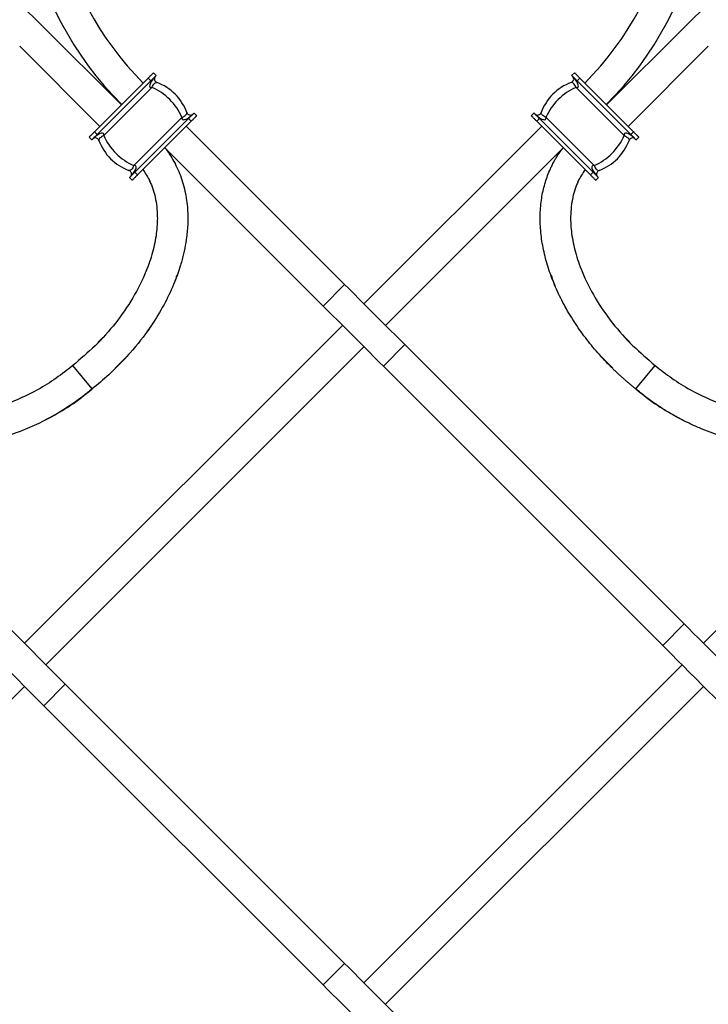
# Model space of a CAD drawing. Units: millimetres. Extents: x 50 to 2920, y 50 to 2050.
# Drawn here: x 816 to 997, y 1177 to 1436 of the extents above; entities that cross this region are included whole.
import ezdxf

# ---------------------------------------------------------------- set-up
doc = ezdxf.new("R2010")
doc.units = ezdxf.units.MM
doc.header["$LTSCALE"] = 10

msp = doc.modelspace()

# ---------------------------------------------------------------- linework, layer by layer
at = {"color": 7, "linetype": 'Continuous', "lineweight": 25}
for p, q in [((842.43, 1413.49), (821.38, 1434.54)), ((969.85, 1413.49), (990.91, 1434.54)), ((836.78, 1407.83), (815.72, 1428.88)), ((975.51, 1407.83), (996.56, 1428.88)), ((835.36, 1406.42), (849.48, 1420.54)), ((850.19, 1419.83), (849.48, 1420.54)), ((850.89, 1421.95), (851.6, 1421.24)), ((961.39, 1421.95), (960.68, 1421.24)), ((962.1, 1419.83), (962.8, 1420.54)), ((976.92, 1406.42), (962.8, 1420.54)), ((836.07, 1405.71), (850.19, 1419.83)), ((837.81, 1405.44), (850.45, 1418.08)), ((974.47, 1405.44), (961.83, 1418.08)), ((976.22, 1405.71), (962.1, 1419.83)), ((845.7, 1397.55), (858.34, 1410.19)), ((845.97, 1395.81), (860.09, 1409.93)), ((860.79, 1409.22), (860.09, 1409.93)), ((861.5, 1411.34), (862.21, 1410.64)), ((950.78, 1411.34), (950.08, 1410.64)), ((951.49, 1409.22), (952.2, 1409.93)), ((966.32, 1395.81), (952.2, 1409.93)), ((966.58, 1397.55), (953.94, 1410.19)), ((846.67, 1395.1), (860.79, 1409.22)), ((859.47, 1407.9), (901.06, 1366.31)), ((906.14, 1361.23), (952.81, 1407.9)), ((965.61, 1395.1), (951.49, 1409.22)), ((834.65, 1404.29), (833.95, 1405)), ((835.36, 1406.42), (836.07, 1405.71)), ((976.92, 1406.42), (976.22, 1405.71)), ((977.63, 1404.29), (978.34, 1405)), ((853.82, 1402.24), (895.41, 1360.65)), ((911.8, 1355.57), (958.47, 1402.24)), ((856.6, 1397.92), (856.59, 1397.93)), ((955.7, 1397.93), (955.69, 1397.92)), ((845.26, 1393.69), (844.55, 1394.39)), ((845.97, 1395.81), (846.67, 1395.1)), ((966.32, 1395.81), (965.61, 1395.1)), ((967.02, 1393.69), (967.73, 1394.39)), ((849.75, 1393.66), (849.96, 1393.22)), ((962.33, 1393.22), (962.54, 1393.66)), ((895.41, 1360.65), (901.06, 1366.31)), ((816.95, 1272.04), (900.49, 1355.57)), ((837.55, 1352.34), (836.25, 1351.04)), ((911.22, 1344.84), (916.88, 1350.5)), ((916.88, 1350.5), (990.25, 1277.12)), ((976.03, 1351.04), (974.45, 1352.63)), ((822.61, 1266.39), (906.14, 1349.92)), ((844.33, 1347.9), (843.85, 1347.36)), ((968.85, 1346.9), (968.02, 1347.82)), ((840.82, 1344.29), (843.85, 1347.36)), ((968.43, 1347.36), (971.46, 1344.29)), ((968.97, 1346.77), (968.73, 1347.03)), ((834.75, 1338.86), (829.68, 1345.05)), ((911.22, 1344.84), (984.59, 1271.47)), ((977.54, 1338.86), (982.6, 1345.05)), ((995.33, 1272.04), (1065.87, 1342.58)), ((824.13, 1331.56), (822.08, 1330.48)), ((824.13, 1331.56), (824.01, 1331.49)), ((990.2, 1330.48), (988.15, 1331.56)), ((988.28, 1331.49), (988.15, 1331.56)), ((811.87, 1277.12), (827.69, 1261.31)), ((984.59, 1271.47), (990.25, 1277.12)), ((822.03, 1255.65), (806.22, 1271.47)), ((906.14, 1182.85), (989.67, 1266.39)), ((733.42, 1177.2), (816.95, 1260.73)), ((827.69, 1261.31), (822.03, 1255.65)), ((901.06, 1187.93), (827.69, 1261.31)), ((911.8, 1177.2), (995.33, 1260.73)), ((895.41, 1182.28), (822.03, 1255.65)), ((901.06, 1187.93), (895.41, 1182.28))]:
    msp.add_line(p, q, dxfattribs=at)
at = {"color": 7, "linetype": 'Continuous', "lineweight": 25, "flags": 128}
for points in [[(849.48, 1420.54), (849.62, 1420.67), (849.76, 1420.81), (849.89, 1420.95), (850.02, 1421.08), (850.15, 1421.2), (850.27, 1421.32), (850.38, 1421.43), (850.48, 1421.54)], [(850.96, 1420.6), (850.87, 1420.51), (850.78, 1420.42), (850.69, 1420.33), (850.59, 1420.23), (850.49, 1420.13), (850.39, 1420.03), (850.29, 1419.93), (850.19, 1419.83)], [(850.48, 1421.54), (850.57, 1421.63), (850.66, 1421.71), (850.73, 1421.78), (850.79, 1421.84), (850.83, 1421.89), (850.87, 1421.92), (850.89, 1421.94), (850.89, 1421.95)], [(851.6, 1421.24), (851.6, 1421.24), (851.59, 1421.23), (851.57, 1421.21), (851.54, 1421.18), (851.51, 1421.15), (851.47, 1421.11), (851.42, 1421.07), (851.37, 1421.01)], [(960.68, 1421.24), (960.69, 1421.24), (960.7, 1421.23), (960.72, 1421.21), (960.74, 1421.18), (960.77, 1421.15), (960.81, 1421.11), (960.86, 1421.07), (960.91, 1421.01)], [(961.32, 1420.6), (961.41, 1420.51), (961.5, 1420.42), (961.6, 1420.33), (961.69, 1420.23), (961.79, 1420.13), (961.89, 1420.03), (961.99, 1419.93), (962.1, 1419.83)], [(961.8, 1421.54), (961.71, 1421.63), (961.63, 1421.71), (961.56, 1421.78), (961.5, 1421.84), (961.45, 1421.89), (961.42, 1421.92), (961.4, 1421.94), (961.39, 1421.95)], [(962.8, 1420.54), (962.67, 1420.67), (962.53, 1420.81), (962.39, 1420.95), (962.26, 1421.08), (962.14, 1421.2), (962.02, 1421.32), (961.91, 1421.43), (961.8, 1421.54)], [(850.45, 1418.08), (850.6, 1418.39), (850.76, 1418.66), (850.93, 1418.9), (851.11, 1419.1), (851.28, 1419.25), (851.45, 1419.34), (851.6, 1419.38), (851.74, 1419.37)], [(961.83, 1418.08), (961.68, 1418.39), (961.52, 1418.66), (961.35, 1418.9), (961.18, 1419.1), (961, 1419.25), (960.84, 1419.34), (960.69, 1419.38), (960.55, 1419.37)], [(858.34, 1410.19), (858.65, 1410.34), (858.92, 1410.5), (859.16, 1410.68), (859.36, 1410.85), (859.51, 1411.02), (859.6, 1411.19), (859.64, 1411.34), (859.63, 1411.48)], [(860.09, 1409.93), (860.19, 1410.03), (860.29, 1410.13), (860.39, 1410.23), (860.49, 1410.33), (860.59, 1410.43), (860.68, 1410.52), (860.77, 1410.61), (860.86, 1410.7)], [(861.79, 1410.22), (861.69, 1410.12), (861.58, 1410.01), (861.46, 1409.89), (861.34, 1409.76), (861.2, 1409.63), (861.07, 1409.5), (860.93, 1409.36), (860.79, 1409.22)], [(861.27, 1411.11), (861.32, 1411.17), (861.37, 1411.21), (861.41, 1411.25), (861.44, 1411.28), (861.47, 1411.31), (861.49, 1411.33), (861.5, 1411.34), (861.5, 1411.34)], [(862.21, 1410.64), (862.2, 1410.63), (862.18, 1410.61), (862.15, 1410.57), (862.1, 1410.53), (862.04, 1410.47), (861.97, 1410.4), (861.89, 1410.31), (861.79, 1410.22)], [(950.08, 1410.64), (950.08, 1410.63), (950.1, 1410.61), (950.14, 1410.57), (950.18, 1410.53), (950.24, 1410.47), (950.31, 1410.4), (950.4, 1410.31), (950.49, 1410.22)], [(950.49, 1410.22), (950.59, 1410.12), (950.7, 1410.01), (950.82, 1409.89), (950.95, 1409.76), (951.08, 1409.63), (951.21, 1409.5), (951.35, 1409.36), (951.49, 1409.22)], [(951.01, 1411.11), (950.96, 1411.17), (950.91, 1411.21), (950.87, 1411.25), (950.84, 1411.28), (950.82, 1411.31), (950.8, 1411.33), (950.79, 1411.34), (950.78, 1411.34)], [(952.2, 1409.93), (952.1, 1410.03), (951.99, 1410.13), (951.89, 1410.23), (951.79, 1410.33), (951.7, 1410.43), (951.6, 1410.52), (951.51, 1410.61), (951.43, 1410.7)], [(953.94, 1410.19), (953.64, 1410.34), (953.36, 1410.5), (953.12, 1410.68), (952.93, 1410.85), (952.78, 1411.02), (952.68, 1411.19), (952.64, 1411.34), (952.66, 1411.48)], [(833.95, 1405), (833.95, 1405.01), (833.97, 1405.03), (834.01, 1405.06), (834.05, 1405.11), (834.11, 1405.17), (834.18, 1405.24), (834.27, 1405.32), (834.36, 1405.42)], [(834.36, 1405.42), (834.46, 1405.52), (834.58, 1405.63), (834.69, 1405.75), (834.82, 1405.87), (834.95, 1406.01), (835.08, 1406.14), (835.22, 1406.28), (835.36, 1406.42)], [(836.07, 1405.71), (835.97, 1405.61), (835.86, 1405.51), (835.76, 1405.4), (835.66, 1405.31), (835.57, 1405.21), (835.47, 1405.11), (835.38, 1405.02), (835.3, 1404.94)], [(837.81, 1405.44), (837.51, 1405.29), (837.23, 1405.13), (836.99, 1404.96), (836.8, 1404.79), (836.65, 1404.62), (836.55, 1404.45), (836.51, 1404.3), (836.53, 1404.16)], [(974.47, 1405.44), (974.78, 1405.29), (975.05, 1405.13), (975.29, 1404.96), (975.49, 1404.79), (975.64, 1404.62), (975.73, 1404.45), (975.77, 1404.3), (975.75, 1404.16)], [(976.22, 1405.71), (976.32, 1405.61), (976.42, 1405.51), (976.52, 1405.4), (976.62, 1405.31), (976.72, 1405.21), (976.81, 1405.11), (976.9, 1405.02), (976.99, 1404.94)], [(977.92, 1405.42), (977.82, 1405.52), (977.71, 1405.63), (977.59, 1405.75), (977.46, 1405.87), (977.33, 1406.01), (977.2, 1406.14), (977.06, 1406.28), (976.92, 1406.42)], [(978.34, 1405), (978.33, 1405.01), (978.31, 1405.03), (978.28, 1405.06), (978.23, 1405.11), (978.17, 1405.17), (978.1, 1405.24), (978.02, 1405.32), (977.92, 1405.42)], [(834.88, 1404.52), (834.83, 1404.47), (834.78, 1404.43), (834.74, 1404.39), (834.71, 1404.35), (834.69, 1404.33), (834.67, 1404.31), (834.66, 1404.3), (834.65, 1404.29)], [(977.4, 1404.52), (977.45, 1404.47), (977.5, 1404.43), (977.54, 1404.39), (977.57, 1404.35), (977.6, 1404.33), (977.62, 1404.31), (977.63, 1404.3), (977.63, 1404.29)], [(845.7, 1397.55), (845.55, 1397.25), (845.39, 1396.97), (845.22, 1396.73), (845.05, 1396.54), (844.87, 1396.39), (844.71, 1396.29), (844.56, 1396.25), (844.42, 1396.27)], [(966.58, 1397.55), (966.73, 1397.25), (966.89, 1396.97), (967.06, 1396.73), (967.24, 1396.54), (967.41, 1396.39), (967.58, 1396.29), (967.73, 1396.25), (967.87, 1396.27)], [(844.55, 1394.39), (844.56, 1394.4), (844.57, 1394.41), (844.59, 1394.43), (844.61, 1394.45), (844.64, 1394.49), (844.68, 1394.53), (844.73, 1394.57), (844.78, 1394.62)], [(845.19, 1395.04), (845.28, 1395.12), (845.37, 1395.22), (845.47, 1395.31), (845.56, 1395.41), (845.66, 1395.51), (845.76, 1395.61), (845.87, 1395.71), (845.97, 1395.81)], [(846.67, 1395.1), (846.54, 1394.96), (846.4, 1394.83), (846.26, 1394.69), (846.13, 1394.56), (846.01, 1394.44), (845.89, 1394.32), (845.78, 1394.2), (845.67, 1394.1)], [(965.61, 1395.1), (965.75, 1394.96), (965.89, 1394.83), (966.02, 1394.69), (966.15, 1394.56), (966.28, 1394.44), (966.4, 1394.32), (966.51, 1394.2), (966.61, 1394.1)], [(967.09, 1395.04), (967, 1395.12), (966.91, 1395.22), (966.82, 1395.31), (966.72, 1395.41), (966.62, 1395.51), (966.52, 1395.61), (966.42, 1395.71), (966.32, 1395.81)], [(967.73, 1394.39), (967.73, 1394.4), (967.72, 1394.41), (967.7, 1394.43), (967.67, 1394.45), (967.64, 1394.49), (967.6, 1394.53), (967.55, 1394.57), (967.5, 1394.62)], [(845.67, 1394.1), (845.58, 1394.01), (845.5, 1393.93), (845.43, 1393.85), (845.37, 1393.8), (845.32, 1393.75), (845.29, 1393.72), (845.27, 1393.69), (845.26, 1393.69)], [(966.61, 1394.1), (966.7, 1394.01), (966.79, 1393.93), (966.86, 1393.85), (966.92, 1393.8), (966.96, 1393.75), (967, 1393.72), (967.02, 1393.69), (967.02, 1393.69)], [(901.06, 1366.31), (902.15, 1365.22), (903.45, 1363.93), (904.9, 1362.47), (906.48, 1360.89), (908.13, 1359.24), (909.81, 1357.56), (911.46, 1355.91), (913.04, 1354.33), (914.5, 1352.88), (915.79, 1351.59), (916.88, 1350.5)], [(911.22, 1344.84), (910.13, 1345.93), (908.84, 1347.22), (907.38, 1348.68), (905.8, 1350.26), (904.15, 1351.91), (902.48, 1353.58), (900.82, 1355.24), (899.25, 1356.81), (897.79, 1358.27), (896.5, 1359.56), (895.41, 1360.65)], [(990.25, 1277.12), (991.34, 1276.03), (992.63, 1274.74), (994.09, 1273.28), (995.67, 1271.7), (997.32, 1270.05), (999, 1268.38), (1000.65, 1266.72), (1002.23, 1265.15), (1003.68, 1263.69), (1004.98, 1262.4), (1006.07, 1261.31)], [(1000.41, 1255.65), (999.32, 1256.74), (998.03, 1258.03), (996.57, 1259.49), (994.99, 1261.07), (993.34, 1262.72), (991.66, 1264.4), (990.01, 1266.05), (988.43, 1267.63), (986.98, 1269.08), (985.68, 1270.38), (984.59, 1271.47)], [(901.06, 1187.93), (902.15, 1186.84), (903.45, 1185.55), (904.9, 1184.09), (906.48, 1182.52), (908.13, 1180.86), (909.81, 1179.19), (911.46, 1177.54), (913.04, 1175.96), (914.5, 1174.5), (915.79, 1173.21), (916.88, 1172.12)], [(911.22, 1166.46), (910.13, 1167.55), (908.84, 1168.84), (907.38, 1170.3), (905.8, 1171.88), (904.15, 1173.53), (902.48, 1175.21), (900.82, 1176.86), (899.25, 1178.44), (897.79, 1179.89), (896.5, 1181.19), (895.41, 1182.28)]]:
    msp.add_lwpolyline(points, dxfattribs=at)
at = {"color": 7, "linetype": 'Continuous', "lineweight": 25}
for centre, radius, start, end in [((906.14, 1477.2), 90, 315, 225), ((906.14, 1477.2), 82, 315, 225), ((732.22, 1345.39), 126.08, 45, 225), ((1080.06, 1345.39), 126.08, 315, 135), ((852.08, 1420.31), 1, 142.683, 249.9011), ((960.21, 1420.31), 1, 290.0989, 37.317), ((847.18, 1406.92), 13.25, 20.0989, 69.9011), ((965.1, 1406.92), 13.25, 110.0989, 159.9011), ((860.56, 1411.82), 1, 200.0989, 307.317), ((951.72, 1411.82), 1, 232.683, 339.9011), ((835.59, 1403.82), 1, 20.0989, 127.317), ((976.69, 1403.82), 1, 52.683, 159.9011), ((848.97, 1408.71), 13.25, 200.0989, 249.9011), ((963.31, 1408.71), 13.25, 290.0989, 339.9011), ((844.08, 1395.33), 1, 322.683, 69.9011), ((968.21, 1395.33), 1, 110.0989, 217.317)]:
    msp.add_arc(centre, radius, start, end, dxfattribs=at)
for centre, major_axis, ratio, start_param, end_param in [((852.08, 1420.31), (2.12, 2.12), 0.333333, 1.704891, 3.576198), ((960.21, 1420.31), (2.12, -2.12), 0.333333, 5.84858, 7.719887), ((847.18, 1406.92), (-9.37, 9.37), 0.849057, 4.277783, 5.146995), ((965.1, 1406.92), (9.37, 9.37), 0.849057, 1.136191, 2.005402), ((860.56, 1411.82), (2.12, 2.12), 0.333333, 2.706987, 4.578295), ((951.72, 1411.82), (2.12, -2.12), 0.333333, 4.846483, 6.717791), ((835.59, 1403.82), (2.12, 2.12), 0.333333, 5.84858, 7.719887), ((848.97, 1408.71), (-9.37, 9.37), 0.849057, 1.136191, 2.005402), ((963.31, 1408.71), (9.37, 9.37), 0.849057, 4.277783, 5.146995), ((976.69, 1403.82), (2.12, -2.12), 0.333333, 1.704891, 3.576198), ((844.08, 1395.33), (2.12, 2.12), 0.333333, 4.846483, 6.717791), ((968.21, 1395.33), (2.12, -2.12), 0.333333, 2.706987, 4.578295)]:
    msp.add_ellipse(centre, major_axis=major_axis, ratio=ratio, start_param=start_param, end_param=end_param, dxfattribs=at)
for points in [[(851.09, 1420.72), (851.05, 1420.69), (851, 1420.65), (850.96, 1420.6)], [(851.28, 1420.91), (851.23, 1420.85), (851.17, 1420.78), (851.09, 1420.72)], [(851.37, 1421.01), (851.34, 1420.98), (851.31, 1420.95), (851.28, 1420.91)], [(960.91, 1421.01), (960.94, 1420.98), (960.97, 1420.95), (961, 1420.91)], [(961, 1420.91), (961.05, 1420.85), (961.11, 1420.78), (961.19, 1420.72)], [(961.19, 1420.72), (961.24, 1420.69), (961.28, 1420.65), (961.32, 1420.6)], [(860.86, 1410.7), (860.9, 1410.75), (860.95, 1410.79), (860.98, 1410.84)], [(860.98, 1410.84), (861.04, 1410.91), (861.11, 1410.98), (861.17, 1411.03)], [(861.17, 1411.03), (861.21, 1411.05), (861.24, 1411.08), (861.27, 1411.11)], [(951.11, 1411.03), (951.08, 1411.05), (951.04, 1411.08), (951.01, 1411.11)], [(951.3, 1410.84), (951.24, 1410.91), (951.18, 1410.98), (951.11, 1411.03)], [(951.43, 1410.7), (951.38, 1410.75), (951.34, 1410.79), (951.3, 1410.84)], [(834.98, 1404.61), (834.95, 1404.58), (834.91, 1404.55), (834.88, 1404.52)], [(835.17, 1404.8), (835.11, 1404.73), (835.05, 1404.66), (834.98, 1404.61)], [(835.3, 1404.94), (835.25, 1404.89), (835.21, 1404.85), (835.17, 1404.8)], [(976.99, 1404.94), (977.03, 1404.89), (977.07, 1404.85), (977.11, 1404.8)], [(977.11, 1404.8), (977.17, 1404.73), (977.24, 1404.66), (977.3, 1404.61)], [(977.3, 1404.61), (977.34, 1404.58), (977.37, 1404.55), (977.4, 1404.52)], [(844.78, 1394.62), (844.81, 1394.65), (844.84, 1394.69), (844.87, 1394.73)], [(844.87, 1394.73), (844.92, 1394.79), (844.98, 1394.85), (845.06, 1394.91)], [(845.06, 1394.91), (845.11, 1394.95), (845.15, 1394.99), (845.19, 1395.04)], [(967.22, 1394.91), (967.18, 1394.95), (967.13, 1394.99), (967.09, 1395.04)], [(967.41, 1394.73), (967.36, 1394.79), (967.3, 1394.85), (967.22, 1394.91)], [(967.5, 1394.62), (967.47, 1394.65), (967.44, 1394.69), (967.41, 1394.73)]]:
    msp.add_open_spline(points, degree=3, dxfattribs=at)
for points, knots in [([(853.82, 1402.24), (854.7, 1401.13), (856.33, 1398.68), (858.24, 1394.45), (859.13, 1391.07), (859.44, 1389.17), (859.71, 1387.48), (859.94, 1384.73), (859.85, 1381.82), (859.69, 1379.93), (859.42, 1377.43), (858.82, 1374.37), (858.11, 1371.89), (857.52, 1369.91), (855.71, 1364.78), (852.48, 1358.67), (849.48, 1354.33), (847.07, 1351.04), (842.64, 1345.72), (837.69, 1341.19), (834.75, 1338.86)], [0, 0, 0, 0, 0.08, 0.16, 0.24, 0.25, 0.25, 0.32, 0.375, 0.375, 0.4, 0.48, 0.5, 0.5, 0.56, 0.706667, 0.75, 0.75, 0.853333, 1, 1, 1, 1]), ([(977.54, 1338.86), (977.3, 1339.05), (976.83, 1339.42), (976.14, 1339.99), (975.45, 1340.57), (974.77, 1341.16), (974.09, 1341.75), (973.42, 1342.36), (972.76, 1342.97), (972.1, 1343.59), (971.46, 1344.22), (970.81, 1344.85), (969.17, 1346.52), (966.65, 1349.29), (963.44, 1353.35), (960.56, 1357.62), (958.03, 1362.11), (955.91, 1366.7), (954.26, 1371.33), (953.11, 1375.93), (952.47, 1380.43), (952.34, 1384.78), (952.65, 1388.24), (953.14, 1390.86), (953.61, 1392.72), (954.19, 1394.53), (954.78, 1396.02), (955.32, 1397.2), (955.77, 1398.1), (956.25, 1398.97), (956.76, 1399.83), (957.3, 1400.66), (957.86, 1401.46), (958.27, 1401.98), (958.47, 1402.24)], [0, 0, 0, 0, 0.012343, 0.024685, 0.037028, 0.049372, 0.06172, 0.074073, 0.086433, 0.098802, 0.111182, 0.123573, 0.135979, 0.207346, 0.277342, 0.34878, 0.419265, 0.489188, 0.556215, 0.621214, 0.683817, 0.74285, 0.799819, 0.82641, 0.852641, 0.878619, 0.904454, 0.918334, 0.932106, 0.945788, 0.9594, 0.97296, 0.986487, 1, 1, 1, 1]), ([(848.08, 1396.51), (848.72, 1395.51), (850.17, 1393.27), (851.49, 1389.06), (852, 1384.39), (851.69, 1379.53), (850.7, 1374.65), (848.72, 1368.93), (845.52, 1362.62), (840.99, 1356.08), (835.69, 1350.13), (831.66, 1346.72), (829.68, 1345.05)], [0, 0, 0, 0, 0.059536, 0.134215, 0.219441, 0.295264, 0.378982, 0.469386, 0.599554, 0.734588, 0.86946, 1, 1, 1, 1]), ([(964.21, 1396.51), (963.56, 1395.51), (962.12, 1393.27), (960.79, 1389.06), (960.28, 1384.39), (960.59, 1379.53), (961.59, 1374.65), (963.56, 1368.93), (966.76, 1362.62), (971.29, 1356.08), (976.6, 1350.13), (980.62, 1346.72), (982.6, 1345.05)], [0, 0, 0, 0, 0.059536, 0.134215, 0.219441, 0.295264, 0.378982, 0.469386, 0.599554, 0.734588, 0.86946, 1, 1, 1, 1]), ([(952.43, 1382.71), (952.43, 1382.77), (952.42, 1382.89), (952.4, 1383.68), (952.43, 1384.41), (952.43, 1384.66)], [0, 0, 0, 0, 0.391414, 0.7855, 1, 1, 1, 1]), ([(856.97, 1368.73), (856.81, 1368.12), (856.56, 1367.23), (856.14, 1366.4), (856.01, 1366.13)], [0, 0, 0, 0, 0.675913, 1, 1, 1, 1]), ([(955.31, 1368.73), (955.48, 1368.12), (955.73, 1367.23), (956.14, 1366.4), (956.28, 1366.13)], [0, 0, 0, 0, 0.675913, 1, 1, 1, 1]), ([(850.9, 1356.45), (850.78, 1356.27), (850.56, 1355.92), (850.03, 1355.14), (849.47, 1354.33), (849, 1353.69), (848.82, 1353.45)], [0, 0, 0, 0, 0.307589, 0.586143, 0.842554, 1, 1, 1, 1]), ([(829.68, 1345.05), (826.92, 1342.72), (821.37, 1338.83), (814.94, 1335.88), (811.15, 1334.52), (807.73, 1333.38), (804.15, 1332.55), (800.06, 1331.92), (796.38, 1331.48), (792.64, 1331.39), (788.47, 1331.57), (784.75, 1331.9), (781.1, 1332.58), (776.88, 1333.59), (773.37, 1334.68), (770.03, 1336.06), (766.19, 1337.81), (760.01, 1341.24), (754.75, 1345.56), (752.08, 1348.23)], [0, 0, 0, 0, 0.14, 0.25, 0.25, 0.28, 0.375, 0.375, 0.42, 0.5, 0.5, 0.56, 0.625, 0.625, 0.706667, 0.75, 0.75, 0.853333, 1, 1, 1, 1]), ([(982.6, 1345.05), (985.36, 1342.72), (990.92, 1338.83), (997.35, 1335.88), (1001.13, 1334.52), (1004.55, 1333.38), (1008.14, 1332.55), (1012.22, 1331.92), (1015.91, 1331.48), (1019.64, 1331.39), (1023.82, 1331.57), (1027.53, 1331.9), (1031.19, 1332.58), (1035.4, 1333.59), (1038.92, 1334.68), (1042.26, 1336.06), (1046.09, 1337.81), (1052.28, 1341.24), (1057.53, 1345.56), (1060.21, 1348.23)], [0, 0, 0, 0, 0.14, 0.25, 0.25, 0.28, 0.375, 0.375, 0.42, 0.5, 0.5, 0.56, 0.625, 0.625, 0.706667, 0.75, 0.75, 0.853333, 1, 1, 1, 1]), ([(834.75, 1338.86), (831.6, 1336.2), (825.28, 1331.8), (817.95, 1328.46), (813.64, 1326.92), (809.74, 1325.62), (805.67, 1324.68), (801.01, 1323.97), (796.82, 1323.48), (792.57, 1323.39), (787.82, 1323.59), (783.59, 1323.97), (779.44, 1324.75), (774.64, 1325.9), (770.64, 1327.14), (766.84, 1328.72), (762.48, 1330.71), (755.43, 1334.63), (749.48, 1339.52), (746.42, 1342.58)], [0, 0, 0, 0, 0.14, 0.25, 0.25, 0.28, 0.375, 0.375, 0.42, 0.5, 0.5, 0.56, 0.625, 0.625, 0.706667, 0.75, 0.75, 0.853333, 1, 1, 1, 1]), ([(1065.87, 1342.58), (1065.67, 1342.39), (1065.29, 1342.01), (1064.7, 1341.44), (1064.11, 1340.89), (1063.51, 1340.34), (1062.91, 1339.8), (1062.3, 1339.26), (1061.68, 1338.74), (1061.05, 1338.22), (1060.41, 1337.71), (1059.77, 1337.2), (1059.12, 1336.71), (1058.47, 1336.22), (1057.81, 1335.73), (1056.54, 1334.84), (1054.64, 1333.57), (1052.07, 1332.02), (1049.43, 1330.59), (1045.77, 1328.82), (1040.98, 1326.91), (1034.96, 1325.15), (1028.76, 1323.97), (1022.43, 1323.4), (1016.08, 1323.44), (1009.8, 1324.1), (1003.65, 1325.34), (998.72, 1326.84), (994.92, 1328.3), (992.17, 1329.5), (989.48, 1330.83), (987.24, 1332.06), (985.44, 1333.14), (984.06, 1334.01), (982.7, 1334.92), (981.37, 1335.85), (980.06, 1336.82), (978.78, 1337.82), (977.95, 1338.51), (977.54, 1338.86)], [0, 0, 0, 0, 0.008357, 0.016714, 0.025073, 0.033434, 0.041799, 0.050169, 0.058546, 0.066931, 0.075325, 0.08373, 0.092146, 0.100576, 0.10902, 0.11748, 0.148541, 0.179454, 0.210285, 0.241098, 0.305215, 0.36934, 0.434667, 0.500001, 0.565328, 0.630662, 0.69478, 0.758905, 0.789712, 0.820541, 0.851456, 0.882523, 0.899424, 0.916269, 0.933067, 0.949828, 0.966564, 0.983284, 1, 1, 1, 1]), ([(822.86, 1330.88), (824.97, 1332.06), (829.16, 1334.38), (832.89, 1337.38), (834.75, 1338.86)], [0, 0, 0, 0, 0.5041749, 1, 1, 1, 1]), ([(977.54, 1338.86), (979.39, 1337.38), (983.13, 1334.38), (987.31, 1332.06), (989.42, 1330.88)], [0, 0, 0, 0, 0.4958251, 1, 1, 1, 1])]:
    msp.add_open_spline(points, degree=3, knots=knots, dxfattribs=at)

doc.saveas('drawing.dxf')
